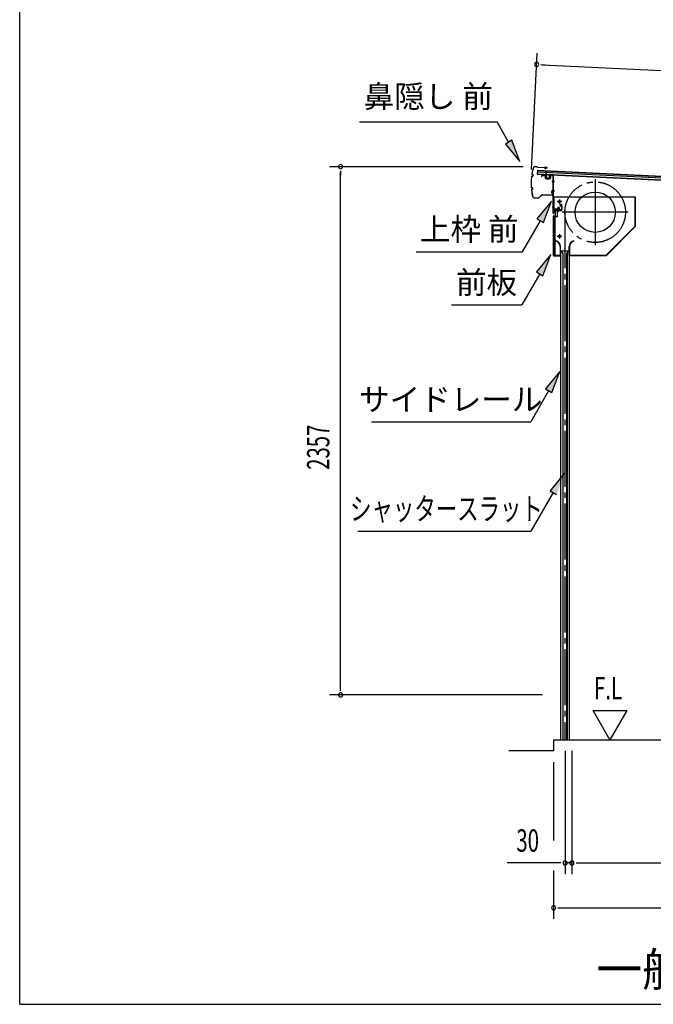
# Model space of a CAD drawing. Extents: x 542 to 20478, y 217 to 14052.
# Drawn here: x 543 to 3368, y 517 to 4911 of the extents above; entities that cross this region are included whole.
import ezdxf
from ezdxf.enums import TextEntityAlignment as Align

# ---------------------------------------------------------------- set-up
doc = ezdxf.new("R2010")
doc.units = 0
doc.header["$LTSCALE"] = 50
doc.header["$MEASUREMENT"] = 0
for name, pattern in [('1PL-ML', [23, 20, -1, 1, -1]), ('1PL-S', [4, 2.5, -0.5, 0.5, -0.5]), ('1PL-SL', [6.5, 5, -0.5, 0.5, -0.5])]:
    doc.linetypes.add(name, pattern=pattern)
for name, color, linetype in [('HIKIDASHI', 6, 'CONTINUOUS'), ('M1', 4, 'CONTINUOUS'), ('SUNPOU', 4, 'CONTINUOUS'), ('U2', 4, 'CONTINUOUS'), ('WAKUSEN-01', 50, 'CONTINUOUS'), ('サイドレ-ル', 3, 'CONTINUOUS'), ('シャッタ-', 6, 'CONTINUOUS'), ('スラット', 3, 'CONTINUOUS'), ('上枠前', 2, 'CONTINUOUS'), ('前板', 2, 'CONTINUOUS'), ('基礎', 3, 'CONTINUOUS'), ('屋根U1', 7, 'CONTINUOUS'), ('屋根桟', 5, 'CONTINUOUS'), ('鼻隠し前', 1, 'CONTINUOUS')]:
    doc.layers.add(name, color=color, linetype=linetype)
doc.styles.add('00', font='ROMANS', dxfattribs={"width": 0.666667, "bigfont": 'BIGFONT'})
doc.styles.add('01', font='ROMANS', dxfattribs={"height": 3, "bigfont": 'BIGFONT'})

msp = doc.modelspace()

# ---------------------------------------------------------------- linework, layer by layer
at = {"layer": 'HIKIDASHI'}
for p, q in [((2058.1, 4455.3), (2671.4, 4455.3)), ((2723.1, 4364.5), (2671.4, 4455.3)), ((2737.6, 4372.7), (2708.6, 4356.2)), ((2708.6, 4356.2), (2772.5, 4277.6)), ((2772.5, 4277.6), (2737.6, 4372.7)), ((2913.9, 4100.8), (2849.5, 4022.5)), ((2878.3, 4005.9), (2913.9, 4100.8)), ((2863.9, 4014.2), (2784, 3875.8)), ((2849.5, 4022.5), (2878.3, 4005.9)), ((2310.7, 3875.8), (2784, 3875.8)), ((2911.9, 3863.5), (2847.5, 3785.2)), ((2876.4, 3768.6), (2911.9, 3863.5)), ((2847.5, 3785.2), (2876.4, 3768.6)), ((2861.9, 3776.9), (2782, 3638.5)), ((2468.7, 3638.5), (2782, 3638.5)), ((2951.8, 3341.7), (2887.3, 3263.5)), ((2916.2, 3246.8), (2951.8, 3341.7)), ((2901.8, 3255.1), (2821.9, 3116.7)), ((2887.3, 3263.5), (2916.2, 3246.8)), ((2111.6, 3116.7), (2821.9, 3116.7)), ((2972.9, 2886.9), (2908.1, 2809)), ((2922.5, 2800.6), (2821.9, 2628.5)), ((2908.1, 2809), (2936.8, 2792.2)), ((2051.2, 2628.5), (2821.9, 2628.5))]:
    msp.add_line(p, q, dxfattribs=at)
for points in [[(2708.6, 4356.2), (2737.6, 4372.7), (2772.5, 4277.6)], [(2878.3, 4005.9), (2849.5, 4022.5), (2913.9, 4100.8)], [(2876.4, 3768.6), (2847.5, 3785.2), (2911.9, 3863.5)], [(2916.2, 3246.8), (2887.3, 3263.5), (2951.8, 3341.7)], [(2936.8, 2792.2), (2908.1, 2809), (2972.9, 2886.9)]]:
    msp.add_solid(points, dxfattribs=at)
at = {"layer": 'SUNPOU'}
for p, q in [((2825.8, 4242.8), (2850.7, 4761.5)), ((2867.1, 4710.6), (2885.8, 4709.7)), ((2873.3, 4710.3), (5225.9, 4597.2)), ((2788.8, 4255.1), (1924, 4255.1)), ((1974, 4236.4), (1974, 4217.6)), ((1974, 1923.7), (1974, 4230.1)), ((1974, 1917), (1974, 1936.2)), ((2875, 1898.2), (1924, 1898.2)), ((3174.9, 1698.2), (3099.9, 1828.1)), ((3099.9, 1828.1), (3249.9, 1828.1)), ((3249.9, 1828.1), (3174.9, 1698.2)), ((2975.2, 1648.2), (2975.2, 1098.2)), ((3005.2, 1648.2), (3005.2, 1098.2)), ((3005.2, 1648.2), (3005.2, 1098.2)), ((2924, 1598.2), (2924, 1248.2)), ((2950.2, 1148.2), (2717.3, 1148.2)), ((2956.4, 1148.2), (2937.7, 1148.2)), ((3005.2, 1148.2), (2975.2, 1148.2)), ((3023.9, 1148.2), (3042.7, 1148.2)), ((3023.9, 1148.2), (3042.7, 1148.2)), ((3030.2, 1148.2), (5003.5, 1148.2)), ((3030.2, 1148.2), (3062, 1148.2)), ((2924, 1115.2), (2924, 898.2)), ((2942.7, 948.2), (2961.5, 948.2)), ((2949, 948.2), (5112, 948.2))]:
    msp.add_line(p, q, dxfattribs=at)
for centre, start, end in [((2848.3, 4711.6), 357.2459, 177.2459), ((2848.3, 4711.6), 177.2459, 357.2459), ((1974, 4255.1), 90, 270), ((1974, 4255.1), 270, 90), ((1974, 1898.2), 90, 270), ((1974, 1898.2), 270, 90), ((2975.2, 1148.2), 0, 180), ((2975.2, 1148.2), 180, 0), ((3005.2, 1148.2), 0, 180), ((3005.2, 1148.2), 0, 180), ((3005.2, 1148.2), 180, 0), ((3005.2, 1148.2), 180, 0), ((2924, 948.2), 0, 180), ((2924, 948.2), 180, 0)]:
    msp.add_arc(centre, 9.38, start, end, dxfattribs=at)
at = {"layer": 'U2'}
msp.add_line((2924, 1648.2), (2724, 1648.2), dxfattribs=at)
at = {"layer": 'WAKUSEN-01'}
for q in [(542.5, 14052.5), (20477.5, 517.5)]:
    msp.add_line((542.5, 517.5), q, dxfattribs=at)
at = {"layer": 'サイドレ-ル'}
for p, q in [((2954.8, 3879), (2993.8, 3879)), ((2954.8, 3879), (2954.8, 1698.2)), ((2966, 3865.6), (2959.3, 3879)), ((2964.3, 3869), (2964.3, 1698.2)), ((2982.6, 3865.6), (2989.3, 3879)), ((2984.3, 3869), (2984.3, 1698.2)), ((2993.8, 3879), (2993.8, 1698.2)), ((2966, 1698.2), (2966, 3865.6)), ((2982.6, 1698.2), (2982.6, 3865.6)), ((2954.8, 1698.2), (2993.8, 1698.2))]:
    msp.add_line(p, q, dxfattribs=at)
at = {"layer": 'シャッタ-', "color": 6, "linetype": '1PL-ML'}
for p, q in [((3109.3, 4199.5), (3109.3, 3904.5)), ((2950.3, 4109), (2950.3, 4089)), ((3256.8, 4052), (2961.8, 4052)), ((2950.3, 3954), (2950.3, 3934))]:
    msp.add_line(p, q, dxfattribs=at)
at = {"layer": 'シャッタ-'}
for p, q in [((3289.3, 4119), (2924.3, 4119)), ((2924.3, 4119), (2924.3, 4067)), ((3287.7, 3989.6), (3287.7, 4119)), ((3289.3, 3989), (3289.3, 4119)), ((2924.3, 4067), (2939.3, 4067)), ((2939.3, 4067), (2939.3, 4031)), ((2926.3, 4031), (2926.3, 3859)), ((2939.3, 4031), (2926.3, 4031)), ((3158.6, 3860.6), (3287.7, 3989.6)), ((3159.3, 3859), (3289.3, 3989)), ((2934.3, 3924), (2934, 3922.4)), ((3014.3, 3924), (3014.6, 3922.4)), ((2953.2, 3899), (2953.2, 3860.6)), ((2954.8, 3859), (2954.8, 3899)), ((2993.8, 3859), (2993.8, 3899)), ((2995.4, 3899), (2995.4, 3860.6)), ((2926.3, 3860.6), (2953.2, 3860.6)), ((2926.3, 3859), (2954.8, 3859)), ((2993.8, 3859), (3159.3, 3859)), ((2995.4, 3860.6), (3158.6, 3860.6))]:
    msp.add_line(p, q, dxfattribs=at)
at = {"layer": 'シャッタ-', "color": 6}
for p, q in [((2960.3, 4099), (2940.3, 4099)), ((2960.3, 3944), (2940.3, 3944))]:
    msp.add_line(p, q, dxfattribs=at)
at = {"layer": 'シャッタ-'}
for centre, radius in [((3109.3, 4052), 90), ((2950.3, 4099), 5), ((2950.3, 3944), 5)]:
    msp.add_circle(centre, radius, dxfattribs=at)
for centre, radius, start, end in [((2929.2, 3898.9), 24, 0.2232, 78.4874), ((2929.2, 3898.9), 25.6, 0.2161, 78.4874), ((3019.4, 3898.9), 25.6, 101.5126, 179.7839), ((3019.4, 3898.9), 24, 101.5126, 179.7768)]:
    msp.add_arc(centre, radius, start, end, dxfattribs=at)
at = {"layer": 'スラット', "color": 6, "linetype": '1PL-SL'}
msp.add_line((2974.3, 4052), (2974.3, 1698.2), dxfattribs=at)
msp.add_circle((3109.3, 4052), 135, dxfattribs=at)
at = {"layer": '上枠前'}
for p, q in [((2911.4, 4219), (2920.4, 4218.5)), ((2911.5, 4220), (2920.5, 4219.5)), ((2870.3, 4214.4), (2870.3, 4211.5)), ((2870.3, 4211.5), (2871.3, 4211.5)), ((2871.3, 4211.5), (2871.3, 4214.4)), ((2873.4, 4216.4), (2884.4, 4215.7)), ((2873.5, 4217.4), (2884.5, 4216.7)), ((2886.3, 4213.7), (2886.3, 4204.5)), ((2887.3, 4213.7), (2887.3, 4204.5)), ((2888.2, 4203.5), (2907.2, 4202.4)), ((2888.2, 4202.5), (2907.2, 4201.4)), ((2897.8, 4205.3), (2897.8, 4196)), ((2908.3, 4217), (2908.3, 4203.4)), ((2909.3, 4217), (2909.3, 4203.4)), ((2927.6, 4189.5), (2916.6, 4189.5)), ((2916.9, 4189.5), (2927.9, 4189.5)), ((2928, 4189.5), (2917, 4189.5)), ((2917.2, 4189.5), (2928.2, 4189.5)), ((2918.1, 4189.5), (2926.9, 4189.5)), ((2922.2, 4047), (2922.2, 4216.5)), ((2923.2, 4047), (2923.2, 4216.5)), ((2917.2, 4149.5), (2928.2, 4149.5)), ((2917.2, 4147), (2928.2, 4147)), ((2917.2, 4076), (2928.2, 4076)), ((2924.2, 4059), (2924.2, 4047)), ((2957.2, 4062), (2926.2, 4062)), ((2957.2, 4062), (2926.2, 4062)), ((2957.2, 4061), (2926.2, 4061)), ((2940.4, 4060.5), (2941, 4061)), ((2952, 4060.5), (2940.4, 4060.5)), ((2951.4, 4063.3), (2940.9, 4063.3)), ((2941, 4062), (2951.4, 4062)), ((2941, 4061.8), (2941, 4061)), ((2951.4, 4061.8), (2941, 4061.8)), ((2941.7, 4070.3), (2941.7, 4063.3)), ((2949.7, 4071.3), (2942.7, 4071.3)), ((2943.2, 4071.3), (2943.2, 4060.5)), ((2944.2, 4071.3), (2944.2, 4060.5)), ((2946.2, 4055.2), (2946.2, 4076)), ((2948.2, 4071.3), (2948.2, 4060.5)), ((2949.2, 4071.3), (2949.2, 4060.5)), ((2950.7, 4063.3), (2950.7, 4070.3)), ((2951.4, 4061), (2951.4, 4061.8)), ((2952, 4060.5), (2951.4, 4061)), ((2957.2, 4080), (2953.2, 4080)), ((2953.2, 4079), (2953.2, 4080)), ((2957.2, 4079), (2953.2, 4079)), ((2959.2, 4077), (2959.2, 4064)), ((2960.2, 4077), (2960.2, 4064)), ((2960.2, 4075.2), (2960.2, 4065.8))]:
    msp.add_line(p, q, dxfattribs=at)
at = {"layer": '上枠前', "color": 6, "linetype": '1PL-S'}
msp.add_line((2917.3, 4076), (2928.3, 4076), dxfattribs=at)
at = {"layer": '上枠前'}
for centre, radius, start, end in [((2911.3, 4217), 3, 86.5, 180), ((2911.3, 4217), 2, 86.5, 180), ((2920.2, 4216.5), 2, 0, 84.3595), ((2920.2, 4216.5), 3, 0, 84.3595), ((2873.3, 4214.4), 3, 86.5, 180), ((2873.3, 4214.4), 2, 86.5, 180), ((2884.3, 4213.7), 2, 0, 86.5), ((2884.3, 4213.7), 3, 0, 86.5), ((2888.3, 4204.5), 2, 180, 266.5), ((2888.3, 4204.5), 1, 180, 266.5), ((2907.3, 4203.4), 1, 266.5, 0), ((2907.3, 4203.4), 2, 266.5, 0), ((2923.2, 4047), 1, 180, 0), ((2926.2, 4059), 3, 90, 180), ((2926.2, 4059), 2, 90, 180), ((2940.9, 4062.5), 0.75, 90, 270), ((2942.7, 4070.3), 1, 90, 180), ((2949.7, 4070.3), 1, 0, 90), ((2951.4, 4062.5), 0.75, 270, 90), ((2957.2, 4077), 3, 0, 90), ((2957.2, 4077), 2, 0, 90), ((2957.2, 4064), 2, 270, 0), ((2957.2, 4064), 3, 270, 0)]:
    msp.add_arc(centre, radius, start, end, dxfattribs=at)
at = {"layer": '前板', "color": 2}
for p, q in [((2950.7, 4086.2), (2959.2, 4086.2)), ((2950.7, 4086.2), (2950.7, 4085.7)), ((2932.2, 4036.7), (2932.2, 4059.2)), ((2932.7, 4036.7), (2932.7, 4059.2)), ((2933.7, 4060.7), (2959.2, 4060.7)), ((2933.7, 4060.2), (2959.2, 4060.2)), ((2946.2, 4053.5), (2946.2, 4064.8)), ((2950.7, 4085.7), (2959.2, 4085.7)), ((2960.2, 4061.7), (2960.2, 4084.7)), ((2960.7, 4061.7), (2960.7, 4084.7)), ((2923.2, 3858.7), (2923.2, 4034.2)), ((2923.2, 4033.2), (2928.2, 4033.2)), ((2923.7, 4034.2), (2923.7, 4033.2)), ((2923.7, 3859.2), (2923.7, 4033.2)), ((2924.7, 4035.7), (2931.2, 4035.7)), ((2924.7, 4035.2), (2931.2, 4035.2)), ((2931.2, 3862.2), (2931.2, 4030.2)), ((2923.2, 3859.2), (2928.2, 3859.2)), ((2923.7, 3859.2), (2923.7, 3858.7)), ((2924.7, 3857.7), (2952.6, 3857.7)), ((2924.7, 3857.2), (2927.2, 3857.2)), ((2924.8, 3857.2), (2952.6, 3857.2)), ((2929.7, 3857.2), (2929.7, 3857.7)), ((2932.2, 3860.3), (2932.2, 3854.7)), ((2934.7, 3857.2), (2934.7, 3857.7)), ((2945.1, 3857.7), (2945.1, 3858.2)), ((2945.1, 3858.2), (2952.6, 3858.2))]:
    msp.add_line(p, q, dxfattribs=at)
for centre, radius, start, end in [((2959.2, 4084.7), 1.5, 0, 90), ((2933.7, 4059.2), 1.5, 90, 180), ((2933.7, 4059.2), 1, 90, 180), ((2959.2, 4084.7), 1, 0, 90), ((2959.2, 4061.7), 1.5, 270, 0), ((2959.2, 4061.7), 1, 270, 0), ((2924.7, 4034.2), 1.5, 90, 180), ((2924.7, 4034.2), 1, 90, 180), ((2928.2, 4030.2), 3, 0, 90), ((2931.2, 4036.7), 1, 270, 0), ((2931.2, 4036.7), 1.5, 270, 0), ((2924.7, 3858.7), 1.5, 180, 270), ((2924.7, 3858.7), 1, 180, 270), ((2928.2, 3862.2), 3, 270, 0), ((2952.6, 3857.7), 0.5, 270, 90)]:
    msp.add_arc(centre, radius, start, end, dxfattribs=at)
at = {"layer": '基礎'}
for q in [(5028.5, 1698.2), (2924, 1648.2)]:
    msp.add_line((2924, 1698.2), q, dxfattribs=at)
at = {"layer": '屋根U1'}
for p, q in [((2851.4, 4240.2), (2850.6, 4222.2)), ((2850.6, 4223.7), (5169.5, 4112.2)), ((2850.6, 4222.2), (5194.4, 4109.5)), ((2851.1, 4232.2), (5169.9, 4120.7)), ((2851.4, 4240.2), (5195.2, 4127.5)), ((2851.4, 4238.7), (5170.2, 4127.2))]:
    msp.add_line(p, q, dxfattribs=at)
at = {"layer": '屋根桟', "color": 2}
for p, q in [((2870.5, 4220.3), (2870.5, 4221.3)), ((2870.5, 4221.3), (2889.5, 4220.4)), ((2870.5, 4220.3), (2889.5, 4219.4)), ((2873.4, 4220.2), (2875.1, 4219)), ((2874, 4221), (2875.7, 4219.8)), ((2877.9, 4219), (2881.9, 4218.8)), ((2877.9, 4218), (2881.8, 4217.8)), ((2885.9, 4220.5), (2884.1, 4219.4)), ((2886.4, 4219.6), (2884.6, 4218.5)), ((2890.4, 4218.3), (2889.8, 4205.3)), ((2890.5, 4220), (2891.3, 4236.8)), ((2891.4, 4218.3), (2890.8, 4205.3)), ((2891.3, 4236.8), (2892.3, 4236.7)), ((2891.4, 4218.3), (2892.3, 4236.7)), ((2891.7, 4203.2), (2903.7, 4202.7)), ((2891.8, 4204.2), (2903.7, 4203.7)), ((2894.1, 4204.1), (2894.1, 4205.9)), ((2894.1, 4205.9), (2901.5, 4205.6)), ((2895.2, 4204.1), (2895.3, 4205.9)), ((2900.2, 4203.8), (2900.3, 4205.6)), ((2901.4, 4203.8), (2901.5, 4205.6)), ((2904.8, 4204.6), (2905.4, 4217.6)), ((2905.4, 4217.6), (2906.4, 4217.5)), ((2905.8, 4204.6), (2906.4, 4217.5))]:
    msp.add_line(p, q, dxfattribs=at)
for centre, radius, start, end in [((2878.1, 4223), 5, 233.5558, 267.2459), ((2878.1, 4223), 4, 233.5558, 267.2459), ((2882.1, 4222.8), 5, 267.2459, 300.9359), ((2882.1, 4222.8), 4, 267.2459, 300.9359), ((2889.4, 4218.4), 2, 357.2459, 87.2459), ((2889.4, 4218.4), 1, 357.2459, 87.2459), ((2891.8, 4205.2), 2, 177.2459, 267.2459), ((2891.8, 4205.2), 1, 177.2459, 267.2459), ((2894.3, 4204.1), 1, 267.2459, 357.2459), ((2901.2, 4203.8), 1, 177.2459, 267.2459), ((2903.8, 4204.7), 1, 267.2459, 357.2459), ((2903.8, 4204.7), 2, 267.2459, 357.2459)]:
    msp.add_arc(centre, radius, start, end, dxfattribs=at)
at = {"layer": '鼻隠し前'}
for p, q in [((2828, 4220.6), (2830.8, 4219.2)), ((2828.2, 4221), (2831, 4219.6)), ((2838.9, 4256.1), (2848.4, 4255.9)), ((2838.9, 4256.1), (2848.4, 4255.9)), ((2838.9, 4255.6), (2848.4, 4255.4)), ((2850, 4254.5), (2850.7, 4253.5)), ((2850.5, 4254.8), (2851.1, 4253.7)), ((2852.7, 4252.8), (2893.2, 4251.9)), ((2852.7, 4252.3), (2893.1, 4251.4)), ((2882.6, 4248.4), (2882.8, 4248.8)), ((2886.4, 4246.7), (2882.6, 4248.4)), ((2893.2, 4251.9), (2882.7, 4252.1)), ((2886.6, 4247.2), (2882.8, 4248.8)), ((2888.4, 4247.3), (2893.7, 4249.6)), ((2894, 4249.2), (2888.6, 4246.8)), ((2826.8, 4211.8), (2829.8, 4212.3)), ((2826.8, 4211.3), (2829.9, 4211.8)), ((2831.9, 4217.1), (2831.4, 4214)), ((2832.4, 4217), (2831.9, 4213.9)), ((2825.6, 4161), (2828.6, 4160.3)), ((2825.7, 4161.5), (2828.7, 4160.8)), ((2826.5, 4152.2), (2829.3, 4153.4)), ((2826.7, 4151.7), (2829.5, 4153)), ((2830.5, 4155.5), (2830.2, 4158.6)), ((2831, 4155.5), (2830.7, 4158.6)), ((2915, 4141), (2916.6, 4137.1)), ((2917.4, 4148.5), (2915.1, 4143.1)), ((2915.4, 4141.2), (2917.1, 4137.3)), ((2915.5, 4142.9), (2917.8, 4148.3)), ((2916.6, 4137.1), (2917.1, 4137.3)), ((2919.6, 4147.7), (2920.1, 4130.9)), ((2920.6, 4130.9), (2920.1, 4147.7)), ((2920.2, 4144.9), (2920.6, 4130.9)), ((2835.7, 4116.2), (2841.6, 4116)), ((2835.7, 4116.2), (2856.6, 4115.7)), ((2835.8, 4116.7), (2841.6, 4116.5)), ((2841.6, 4116.5), (2856.6, 4116.2)), ((2858, 4116.7), (2872, 4129.2)), ((2858.3, 4116.3), (2872.3, 4128.8)), ((2873.4, 4129.8), (2887.9, 4129.5)), ((2873.4, 4129.8), (2918.1, 4128.8)), ((2873.7, 4129.3), (2887.9, 4129)), ((2873.7, 4129.3), (2918, 4128.3))]:
    msp.add_line(p, q, dxfattribs=at)
for centre, radius, start, end in [((3073.1, 4180.8), 250, 163.4129, 170.3495), ((2829.1, 4222.8), 2.5, 180.9956, 243.3815), ((3073.1, 4180.8), 249.5, 163.4129, 170.3382), ((2829.1, 4222.8), 2, 182.2573, 243.3815), ((2829.9, 4217.4), 2, 351.8165, 63.3815), ((2829.9, 4217.4), 2.5, 351.8165, 63.3815), ((2838.8, 4250.6), 5.5, 88.7088, 163.4129), ((2838.8, 4250.6), 5, 88.7088, 163.4129), ((2848.3, 4253.4), 2.5, 32.3989, 88.7088), ((2848.3, 4253.4), 2, 32.3989, 88.7088), ((2852.8, 4254.8), 2.5, 212.3989, 268.7088), ((2852.8, 4254.8), 2, 212.3989, 268.7088), ((2887.4, 4249), 2.5, 246.9074, 299.035), ((2887.4, 4249), 2, 246.9074, 299.035), ((2893.1, 4250.4), 1, 304.2465, 88.7088), ((2893.1, 4250.4), 1.5, 304.2465, 88.7088), ((3073.1, 4180.8), 250, 173.2839, 184.1366), ((3073.1, 4180.8), 249.5, 173.2952, 184.1227), ((2827.2, 4209.3), 2.5, 100.2514, 162.6446), ((2827.2, 4209.3), 2, 100.2514, 161.3838), ((2829.4, 4214.3), 2, 280.2514, 351.8165), ((2829.4, 4214.3), 2.5, 280.2514, 351.8165), ((2826.2, 4163.4), 2.5, 194.7731, 257.1662), ((2826.2, 4163.4), 2, 196.0338, 257.1662), ((2827.5, 4149.9), 2.5, 114.0361, 176.422), ((3073.1, 4180.8), 250, 187.0672, 194.0047), ((2827.5, 4149.9), 2, 114.0361, 175.1603), ((3073.1, 4180.8), 249.5, 187.0804, 194.0047), ((3073.1, 4180.8), 249.5, 187.0804, 194.0047), ((2828.2, 4158.4), 2, 5.6012, 77.1662), ((2828.2, 4158.4), 2.5, 5.6012, 77.1662), ((2828.5, 4155.3), 2, 294.0361, 5.6012), ((2828.5, 4155.3), 2.5, 294.0361, 5.6012), ((2917.3, 4141.9), 2.5, 151.3827, 203.5102), ((2917.3, 4141.9), 2, 151.3827, 203.5102), ((2918.6, 4147.7), 1.5, 1.7088, 146.1711), ((2918.6, 4147.7), 1, 1.7088, 146.1711), ((2918.1, 4130.8), 2.5, 268.7088, 1.7088), ((2918.1, 4130.8), 2, 268.7088, 1.7088), ((2835.9, 4121.7), 5.5, 194.0047, 268.7088), ((2835.9, 4121.7), 5, 194.0047, 268.7088), ((2856.6, 4118.2), 2, 268.7088, 311.7339), ((2856.6, 4118.2), 2.5, 268.7088, 311.7339), ((2873.6, 4127.3), 2.5, 88.7088, 131.7339), ((2873.6, 4127.3), 2, 88.7088, 131.7339)]:
    msp.add_arc(centre, radius, start, end, dxfattribs=at)

# ---------------------------------------------------------------- texts
at = {"layer": 'HIKIDASHI', "style": '01'}
msp.add_text('鼻隠し 前', height=100, dxfattribs=at).set_placement((2364.7, 4555.3), align=Align.MIDDLE)
for s, p in [('上枠 前', (2547.3, 3975.8)), ('前板', (2624.4, 3738.5)), ('サイドレール', (2465.1, 3216.7))]:
    msp.add_text(s, height=100, dxfattribs=at).set_placement(p, align=Align.MIDDLE_CENTER)
at = {"layer": 'HIKIDASHI', "style": '01', "width": 0.7}
msp.add_text('シャッタースラット', height=100, dxfattribs=at).set_placement((2445.8, 2728.5), align=Align.MIDDLE_CENTER)
at = {"layer": 'M1', "style": '01'}
msp.add_text('一般型矩計図', height=150, dxfattribs=at).set_placement((3114.1, 598.2))
at = {"layer": 'SUNPOU', "style": '00', "width": 0.666667}
msp.add_text('2357', height=100, rotation=90, dxfattribs=at).set_placement((1924, 2902.3))
at = {"layer": 'SUNPOU', "style": '00'}
for s, width, p in [('F.L', 0.67, (3104, 1878.1)), ('30', 0.666667, (2757.7, 1198.2))]:
    msp.add_text(s, height=100, dxfattribs=dict(at, width=width)).set_placement(p)

doc.saveas('drawing.dxf')
